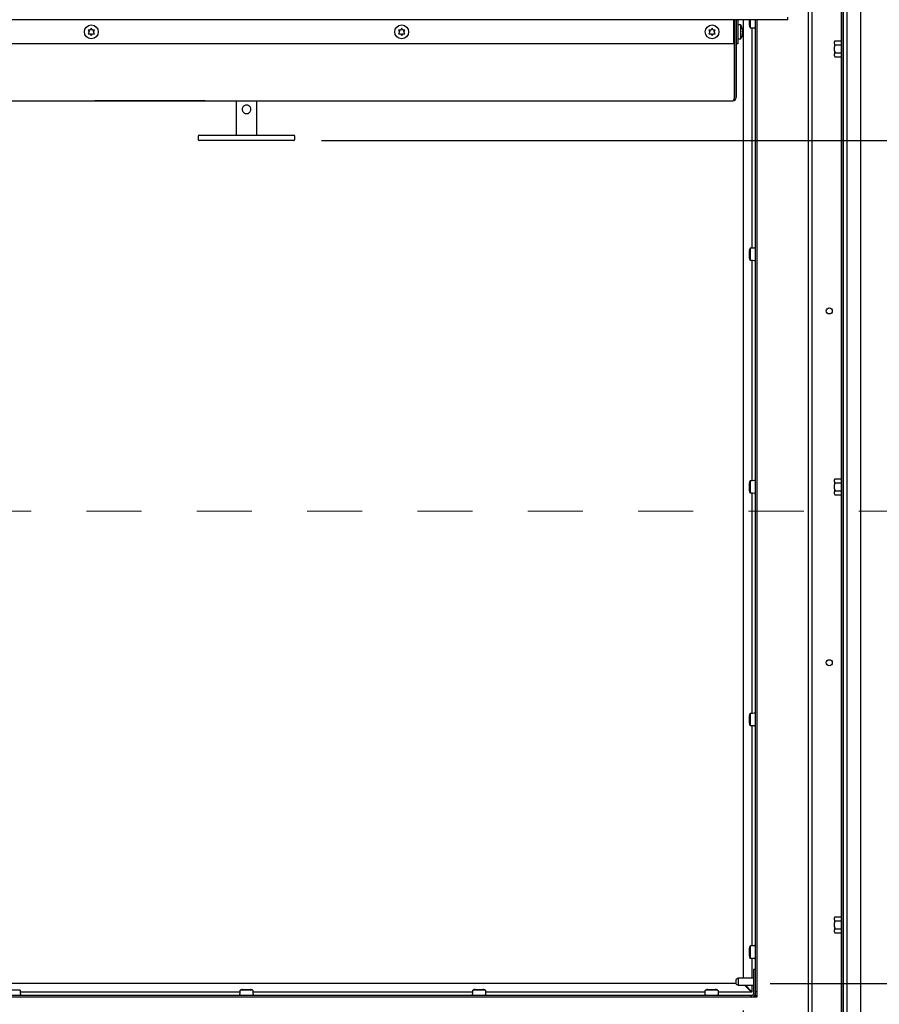
# Paper-space layout 'Sheet2' of a CAD drawing. Units: inches. Extents: x -0.5 to 10.8, y 0.2 to 8.4.
# Drawn here: x 2.5 to 4, y 5.4 to 7.2 of the extents above; entities that cross this region are included whole.
import ezdxf

# ---------------------------------------------------------------- set-up
doc = ezdxf.new("R2010")
doc.units = ezdxf.units.IN
doc.header["$MEASUREMENT"] = 0
doc.linetypes.add('HIDDEN', pattern=[0.075, 0.05, -0.025])
doc.layers.add('FORMAT', color=7, linetype='Continuous')
doc.styles.add('SLDTEXTSTYLE0', font='TXT', dxfattribs={"width": 0.605})
doc.dimstyles.new('SLDDIMSTYLE4', dxfattribs={"dimtxt": 0.101115, "dimasz": 0.13, "dimexe": 0, "dimexo": 0.0625, "dimgap": 0.025279, "dimtad": 0, "dimtih": 1, "dimtoh": 1, "dimlfac": 20, "dimrnd": 1e-09, "dimzin": 12, "dimdsep": 46, "dimlunit": 5, "dimtxsty": 'SLDTEXTSTYLE0', "dimsah": 1, "dimcen": 0.09, "dimadec": 0, "dimazin": 3, "dimtfac": 1, "dimtofl": 0, "dimtmove": 0, "dimatfit": 3, "dimfxl": 0, "dimfrac": 2, "dimtolj": 1, "dimtzin": 12, "dimarcsym": 0})

# ---------------------------------------------------------------- blocks, each defined once
blk = doc.blocks.new('_D_8')
at = {"layer": 'FORMAT'}
for p, q in [((1.9898, 5.371), (1.9898, 4.1073)), ((3.7898, 5.371), (3.7898, 4.1073)), ((1.9898, 4.2323), (2.3188, 4.2323)), ((3.7898, 4.2323), (3.4608, 4.2323))]:
    blk.add_line(p, q, dxfattribs=at)
for points in [[(1.9898, 4.2323), (2.1198, 4.2123), (2.1198, 4.2523)], [(3.7898, 4.2323), (3.6598, 4.2523), (3.6598, 4.2123)]]:
    blk.add_solid(points, dxfattribs=at)
at = {"layer": 'FORMAT', "attachment_point": 1, "style": 'SLDTEXTSTYLE0'}
for s, insert, char_height in [('36"', (2.788, 4.4442), 0.10417), ('CLEAR OPENING', (2.3188, 4.289), 0.104167), ('LENGTH', (2.6082, 4.1337), 0.10417)]:
    blk.add_mtext(s, dxfattribs=dict(at, insert=insert, char_height=char_height))
blk = doc.blocks.new('_D_9')
at = {"layer": 'FORMAT'}
for p, q in [((3.0257, 6.9481), (5.351, 6.9481)), ((5.226, 6.9481), (5.226, 6.4947)), ((5.226, 5.4202), (5.226, 5.8736)), ((3.8391, 5.4202), (5.351, 5.4202))]:
    blk.add_line(p, q, dxfattribs=at)
for points in [[(5.226, 6.9481), (5.206, 6.8181), (5.246, 6.8181)], [(5.226, 5.4202), (5.246, 5.5502), (5.206, 5.5502)]]:
    blk.add_solid(points, dxfattribs=at)
at = {"layer": 'FORMAT', "attachment_point": 1, "style": 'SLDTEXTSTYLE0'}
for s, insert, char_height in [('"', (5.3749, 6.4737), 0.1042), ('30.56', (5.0277, 6.4737), 0.10417), ('CLEAR', (4.9945, 6.3184), 0.10417), ('OPENING', (4.9058, 6.1631), 0.10417), ('WIDTH', (4.9984, 6.0079), 0.10417)]:
    blk.add_mtext(s, dxfattribs=dict(at, insert=insert, char_height=char_height))

psp = doc.layouts.new('Sheet2')

# ---------------------------------------------------------------- linework, layer by layer
at = {"color": 7, "linetype": 'Continuous', "lineweight": 25}
for p, q in [((4.0023034, 7.4327064), (4.0023034, 5.2077064)), ((3.9781034, 7.4085064), (3.9781034, 5.2319064)), ((3.9679284, 5.2639564), (3.9679284, 7.3983314)), ((3.9710534, 5.2389564), (3.9710534, 7.4014564)), ((3.9711034, 7.4015064), (3.9711034, 5.2389064)), ((3.9085534, 5.3014564), (3.9085534, 7.3389564)), ((3.9148034, 5.2952064), (3.9148034, 7.3398797)), ((3.8710534, 7.1665814), (1.9210534, 7.1665814)), ((3.7730534, 7.1645814), (3.7730534, 7.1665814)), ((3.7730534, 7.1228314), (3.7730534, 7.1645814)), ((3.7739998, 7.0257814), (3.7739998, 7.1665814)), ((3.7741784, 7.1664064), (3.7741759, 7.1665814)), ((3.7741784, 7.1664064), (3.7741784, 7.1039064)), ((3.7743534, 7.1665814), (3.7743534, 7.0257814)), ((3.7773034, 7.1665814), (3.7773034, 7.0257814)), ((3.7803034, 7.1645814), (3.7803034, 7.1228314)), ((3.7858034, 7.1572064), (3.7803034, 7.1572064)), ((3.7858034, 7.1562592), (3.7858034, 7.1572064)), ((3.7858034, 7.1322064), (3.7858034, 7.1562592)), ((3.7898034, 7.1665814), (3.7898034, 5.4294064)), ((3.8011392, 7.1561391), (3.8011392, 7.1665814)), ((3.8026714, 7.1665814), (3.8026714, 7.1517091)), ((3.8118534, 7.1665814), (3.8118534, 5.4056564)), ((3.8148034, 7.1665814), (3.8148034, 6.3202064)), ((3.8710534, 7.1665814), (3.8710534, 7.1715814)), ((2.6029069, 7.147954), (2.6047819, 7.1447064)), ((2.6047819, 7.1447064), (2.6029069, 7.1414588)), ((2.6085319, 7.1512016), (2.6066569, 7.147954)), ((2.6066569, 7.1414588), (2.6085319, 7.1382112)), ((2.6104069, 7.147954), (2.6085319, 7.1512016)), ((2.6085319, 7.1382112), (2.6104069, 7.1414588)), ((2.6122819, 7.1447064), (2.6141569, 7.147954)), ((2.6141569, 7.1414588), (2.6122819, 7.1447064)), ((3.1654069, 7.147954), (3.1672819, 7.1447064)), ((3.1672819, 7.1447064), (3.1654069, 7.1414588)), ((3.1710319, 7.1512016), (3.1691569, 7.147954)), ((3.1691569, 7.1414588), (3.1710319, 7.1382112)), ((3.1729069, 7.147954), (3.1710319, 7.1512016)), ((3.1710319, 7.1382112), (3.1729069, 7.1414588)), ((3.1747819, 7.1447064), (3.1766569, 7.147954)), ((3.1766569, 7.1414588), (3.1747819, 7.1447064)), ((3.7279069, 7.147954), (3.7297819, 7.1447064)), ((3.7297819, 7.1447064), (3.7279069, 7.1414588)), ((3.7335319, 7.1512016), (3.7316569, 7.147954)), ((3.7316569, 7.1414588), (3.7335319, 7.1382112)), ((3.7354069, 7.147954), (3.7335319, 7.1512016)), ((3.7335319, 7.1382112), (3.7354069, 7.1414588)), ((3.7372819, 7.1447064), (3.7391569, 7.147954)), ((3.7391569, 7.1414588), (3.7372819, 7.1447064)), ((3.7743534, 7.1509564), (3.7741784, 7.1509564)), ((3.7741784, 7.1384564), (3.7743534, 7.1384564)), ((3.7887603, 7.1484238), (3.7883586, 7.1507094)), ((3.7883586, 7.1507094), (3.7887603, 7.1469919)), ((3.7883586, 7.14556), (3.7887603, 7.1432744)), ((3.7887603, 7.1432744), (3.7883586, 7.139557)), ((3.802581, 7.1529068), (3.8021149, 7.153026)), ((3.802581, 7.1529068), (3.8026714, 7.1528836)), ((3.8056034, 7.1516071), (3.8056034, 6.7532037)), ((3.8103534, 7.1512951), (3.8071214, 7.1515779)), ((3.7730534, 7.1228314), (2.0065534, 7.1228314)), ((3.7803034, 7.1228314), (3.7773034, 7.1228314)), ((3.7803034, 7.1322064), (3.7858034, 7.1322064)), ((3.9563472, 7.1283901), (3.9555534, 7.1270151)), ((3.9555534, 7.1270151), (3.9555534, 7.1266712)), ((3.9555534, 7.1228922), (3.9555534, 7.1266712)), ((3.9555534, 7.1228922), (3.9563472, 7.1211732)), ((3.9555534, 7.1228922), (3.9555534, 7.1177354)), ((3.9563472, 7.1283901), (3.9675534, 7.1283901)), ((3.9563472, 7.1211732), (3.9675534, 7.1211732)), ((3.9679284, 7.1327064), (3.9675534, 7.1327064)), ((3.9675534, 7.1327064), (3.9675534, 7.0952064)), ((3.9555534, 7.1101773), (3.9555534, 7.1177354)), ((3.9555534, 7.1101773), (3.9555534, 7.1050206)), ((3.9555534, 7.1012415), (3.9555534, 7.1050206)), ((3.9563472, 7.1067395), (3.9675534, 7.1067395)), ((3.7741784, 7.0914064), (3.7741784, 7.0289064)), ((3.9555534, 7.1012415), (3.9563472, 7.0995226)), ((3.9555534, 7.1012415), (3.9555534, 7.1008976)), ((3.9555534, 7.1008976), (3.9563472, 7.0995226)), ((3.9563472, 7.0995226), (3.9675534, 7.0995226)), ((3.9675534, 7.0952064), (3.9679284, 7.0952064)), ((2.0083784, 7.0197064), (3.7712284, 7.0197064)), ((2.6148034, 7.0195064), (2.6148034, 7.0197064)), ((2.6210534, 7.0195064), (2.6148034, 7.0195064)), ((2.8085534, 7.0195064), (2.6210534, 7.0195064)), ((2.6273034, 7.0194564), (2.6273034, 7.0195064)), ((2.6273034, 7.0194564), (2.6322312, 7.0194564)), ((2.6322312, 7.0194564), (2.6322312, 7.0195064)), ((2.6322312, 7.0194564), (2.6361175, 7.0194564)), ((2.6361175, 7.0194564), (2.6361175, 7.0195064)), ((2.6361175, 7.0194564), (2.640229, 7.0194564)), ((2.640229, 7.0194564), (2.640229, 7.0195064)), ((2.640229, 7.0194564), (2.6467895, 7.0194564)), ((2.6467895, 7.0194564), (2.6467895, 7.0195064)), ((2.6467895, 7.0194564), (2.6508611, 7.0194564)), ((2.6508611, 7.0194564), (2.6508611, 7.0195064)), ((2.6508611, 7.0194564), (2.6547373, 7.0194564)), ((2.6547373, 7.0194564), (2.6547373, 7.0195064)), ((2.6547373, 7.0194564), (2.6596752, 7.0194564)), ((2.6596752, 7.0194564), (2.6596752, 7.0195064)), ((2.6599957, 7.0194564), (2.6599957, 7.0195064)), ((2.6599957, 7.0194564), (2.6694458, 7.0194564)), ((2.6694458, 7.0194564), (2.6694458, 7.0195064)), ((2.6694458, 7.0194564), (2.6745389, 7.0194564)), ((2.6745389, 7.0194564), (2.6745389, 7.0195064)), ((2.6745389, 7.0194564), (2.6840341, 7.0194564)), ((2.6840341, 7.0194564), (2.6840341, 7.0195064)), ((2.6854814, 7.0194564), (2.6854814, 7.0195064)), ((2.6865982, 7.0194564), (2.6865982, 7.0195064)), ((2.6865982, 7.0194564), (2.69709, 7.0194564)), ((2.7067905, 7.0194564), (2.7067905, 7.0195064)), ((2.7067905, 7.0194564), (2.7087136, 7.0194564)), ((2.7087136, 7.0194564), (2.7087136, 7.0195064)), ((2.7091944, 7.0194564), (2.7091944, 7.0195064)), ((2.7093546, 7.0194564), (2.7093546, 7.0195064)), ((2.7095389, 7.0194564), (2.7098114, 7.0194564)), ((2.7101559, 7.0194564), (2.7101559, 7.0195064)), ((2.7115306, 7.0194564), (2.7115306, 7.0195064)), ((2.7115982, 7.0194564), (2.7115982, 7.0195064)), ((2.7115982, 7.0194564), (2.7166213, 7.0194564)), ((2.7166213, 7.0194564), (2.7166213, 7.0195064)), ((2.7166213, 7.0194564), (2.7266623, 7.0194564)), ((2.7266623, 7.0194564), (2.7266623, 7.0195064)), ((2.7266623, 7.0194564), (2.73147, 7.0194564)), ((2.73147, 7.0194564), (2.73147, 7.0195064)), ((2.7332053, 7.0194564), (2.7332053, 7.0195064)), ((2.7332328, 7.0194564), (2.7332328, 7.0195064)), ((2.7362777, 7.0194564), (2.7362777, 7.0195064)), ((2.7362777, 7.0194564), (2.7410854, 7.0194564)), ((2.7410854, 7.0194564), (2.7410854, 7.0195064)), ((2.7423024, 7.0194564), (2.7423024, 7.0195064)), ((2.7447713, 7.0194564), (2.7447713, 7.0195064)), ((2.7447713, 7.0194564), (2.7462136, 7.0194564)), ((2.7462136, 7.0194564), (2.7462136, 7.0195064)), ((2.7462136, 7.0194564), (2.7512367, 7.0194564)), ((2.7512367, 7.0194564), (2.7512367, 7.0195064)), ((2.7512367, 7.0194564), (2.7612777, 7.0194564)), ((2.7612777, 7.0194564), (2.7612777, 7.0195064)), ((2.7612777, 7.0194564), (2.7660854, 7.0194564)), ((2.7660854, 7.0194564), (2.7660854, 7.0195064)), ((2.7660854, 7.0194564), (2.7664861, 7.0194564)), ((2.7664861, 7.0194564), (2.7664861, 7.0195064)), ((2.7679284, 7.0194564), (2.7679284, 7.0195064)), ((2.7679284, 7.0194564), (2.7687296, 7.0194564)), ((2.7687296, 7.0194564), (2.7687296, 7.0195064)), ((2.7687296, 7.0194564), (2.7703322, 7.0194564)), ((2.7702521, 7.0194564), (2.7702521, 7.0195064)), ((2.7703322, 7.0194564), (2.7706527, 7.0194564)), ((2.7765972, 7.0194564), (2.7765972, 7.0195064)), ((2.7825067, 7.0194564), (2.7825067, 7.0195064)), ((2.7930085, 7.0194564), (2.7930085, 7.0195064)), ((2.793329, 7.0194564), (2.793329, 7.0195064)), ((2.794288, 7.0194564), (2.794288, 7.0195064)), ((2.7943707, 7.0194564), (2.7943707, 7.0195064)), ((2.7986325, 7.0194564), (2.7986325, 7.0195064)), ((2.7986325, 7.0194564), (2.8034402, 7.0194564)), ((2.8034402, 7.0194564), (2.8034402, 7.0195064)), ((2.8148034, 7.0195064), (2.8085534, 7.0195064)), ((2.8148034, 7.0195064), (2.8148034, 7.0197064)), ((2.8710534, 7.0197064), (2.8710534, 6.9574564)), ((2.9085534, 6.9574564), (2.9085534, 7.0197064)), ((2.8023034, 6.9558939), (2.8023034, 6.9496439)), ((2.8038659, 6.9574564), (2.82054, 6.9574564)), ((2.82054, 6.9480814), (2.8038659, 6.9480814)), ((2.82054, 6.9574564), (2.8801385, 6.9574564)), ((2.8801385, 6.9480814), (2.82054, 6.9480814)), ((2.8801385, 6.9574564), (2.8994682, 6.9574564)), ((2.8994682, 6.9480814), (2.8801385, 6.9480814)), ((2.8994682, 6.9574564), (2.9590668, 6.9574564)), ((2.9590668, 6.9480814), (2.8994682, 6.9480814)), ((2.9590668, 6.9574564), (2.9757409, 6.9574564)), ((2.9757409, 6.9480814), (2.9590668, 6.9480814)), ((2.9773034, 6.9496439), (2.9773034, 6.9558939)), ((3.8011392, 6.7346221), (3.8011392, 6.7486717)), ((3.8021149, 6.7517848), (3.802581, 6.7519041)), ((3.8026714, 6.7519272), (3.802581, 6.7519041)), ((3.8026714, 6.7531017), (3.8026714, 6.7301921)), ((3.8071214, 6.7532329), (3.8103534, 6.7535157)), ((3.802581, 6.7313898), (3.8021149, 6.731509)), ((3.802581, 6.7313898), (3.8026714, 6.7313666)), ((3.8056034, 6.7300901), (3.8056034, 6.3316867)), ((3.8103534, 6.7297781), (3.8071214, 6.7300609)), ((3.9679284, 6.3389564), (3.9675534, 6.3389564)), ((3.9675534, 6.3389564), (3.9675534, 6.3014564)), ((3.8011392, 6.3131051), (3.8011392, 6.3271547)), ((3.8021149, 6.3302678), (3.802581, 6.3303871)), ((3.8026714, 6.3304102), (3.802581, 6.3303871)), ((3.8026714, 6.3315847), (3.8026714, 6.3086751)), ((3.8071214, 6.3317159), (3.8103534, 6.3319987)), ((3.8148034, 6.3202064), (3.8148034, 5.3952064)), ((3.9563472, 6.3346401), (3.9555534, 6.3332651)), ((3.9555534, 6.3332651), (3.9555534, 6.3329212)), ((3.9555534, 6.3291422), (3.9555534, 6.3329212)), ((3.9555534, 6.3291422), (3.9563472, 6.3274232)), ((3.9555534, 6.3291422), (3.9555534, 6.3239854)), ((3.9555534, 6.3164273), (3.9555534, 6.3239854)), ((3.9563472, 6.3346401), (3.9675534, 6.3346401)), ((3.9563472, 6.3274232), (3.9675534, 6.3274232)), ((3.802581, 6.3098728), (3.8021149, 6.309992)), ((3.802581, 6.3098728), (3.8026714, 6.3098496)), ((3.8056034, 6.3085731), (3.8056034, 5.9101697)), ((3.8103534, 6.3082611), (3.8071214, 6.3085439)), ((3.9555534, 6.3164273), (3.9555534, 6.3112706)), ((3.9555534, 6.3074915), (3.9555534, 6.3112706)), ((3.9555534, 6.3074915), (3.9563472, 6.3057726)), ((3.9555534, 6.3074915), (3.9555534, 6.3071476)), ((3.9555534, 6.3071476), (3.9563472, 6.3057726)), ((3.9563472, 6.3129895), (3.9675534, 6.3129895)), ((3.9563472, 6.3057726), (3.9675534, 6.3057726)), ((3.9675534, 6.3014564), (3.9679284, 6.3014564)), ((3.8021149, 5.9087508), (3.802581, 5.9088701)), ((3.8026714, 5.9088932), (3.802581, 5.9088701)), ((3.8026714, 5.9100677), (3.8026714, 5.8871581)), ((3.8071214, 5.9101989), (3.8103534, 5.9104817)), ((3.8011392, 5.8915881), (3.8011392, 5.9056377)), ((3.802581, 5.8883558), (3.8021149, 5.888475)), ((3.802581, 5.8883558), (3.8026714, 5.8883326)), ((3.8056034, 5.8870561), (3.8056034, 5.4886527)), ((3.8103534, 5.8867441), (3.8071214, 5.8870269)), ((3.9563472, 5.5408901), (3.9555534, 5.5395151)), ((3.9555534, 5.5395151), (3.9555534, 5.5391712)), ((3.9555534, 5.5353922), (3.9555534, 5.5391712)), ((3.9555534, 5.5353922), (3.9555534, 5.5302354)), ((3.9555534, 5.5353922), (3.9563472, 5.5336732)), ((3.9563472, 5.5408901), (3.9675534, 5.5408901)), ((3.9563472, 5.5336732), (3.9675534, 5.5336732)), ((3.9679284, 5.5452064), (3.9675534, 5.5452064)), ((3.9675534, 5.5452064), (3.9675534, 5.5077064)), ((3.9555534, 5.5226773), (3.9555534, 5.5302354)), ((3.9555534, 5.5226773), (3.9555534, 5.5175206)), ((3.9555534, 5.5137415), (3.9555534, 5.5175206)), ((3.9563472, 5.5192395), (3.9675534, 5.5192395)), ((3.9555534, 5.5137415), (3.9563472, 5.5120226)), ((3.9555534, 5.5137415), (3.9555534, 5.5133976)), ((3.9555534, 5.5133976), (3.9563472, 5.5120226)), ((3.9563472, 5.5120226), (3.9675534, 5.5120226)), ((3.9675534, 5.5077064), (3.9679284, 5.5077064)), ((3.8011392, 5.4700711), (3.8011392, 5.4841207)), ((3.8021149, 5.4872338), (3.802581, 5.4873531)), ((3.8026714, 5.4873762), (3.802581, 5.4873531)), ((3.8026714, 5.4885507), (3.8026714, 5.4656411)), ((3.8071214, 5.4886819), (3.8103534, 5.4889647)), ((3.802581, 5.4668388), (3.8021149, 5.466958)), ((3.802581, 5.4668388), (3.8026714, 5.4668156)), ((3.8056034, 5.4655391), (3.8056034, 5.4294064)), ((3.8103534, 5.4652271), (3.8071214, 5.4655099)), ((3.8118534, 5.4452064), (3.8086784, 5.4452064)), ((3.8086784, 5.4452064), (3.8086784, 5.4015064)), ((3.8118534, 5.4452064), (3.8118534, 5.4015064)), ((3.7810534, 5.4294064), (3.7773034, 5.4272413)), ((3.7773034, 5.4215965), (3.7773034, 5.4272413)), ((3.8086784, 5.4294064), (3.7810534, 5.4294064)), ((3.7810534, 5.4294064), (3.7810534, 5.4207698)), ((3.7773034, 5.4202064), (1.9990034, 5.4202064)), ((2.4797397, 5.4078065), (2.4568333, 5.4078065)), ((2.9012567, 5.4078065), (2.8783503, 5.4078065)), ((2.879573, 5.4079949), (2.8795248, 5.4078065)), ((2.879573, 5.4079949), (2.8796656, 5.4083572)), ((2.8827787, 5.4093328), (2.8968282, 5.4093328)), ((2.8999413, 5.4083572), (2.900034, 5.4079949)), ((2.9000822, 5.4078065), (2.900034, 5.4079949)), ((3.3227737, 5.4078065), (3.2998673, 5.4078065)), ((3.30109, 5.4079949), (3.3010418, 5.4078065)), ((3.30109, 5.4079949), (3.3011826, 5.4083572)), ((3.3042957, 5.4093328), (3.3183452, 5.4093328)), ((3.3214583, 5.4083572), (3.321551, 5.4079949)), ((3.3215992, 5.4078065), (3.321551, 5.4079949)), ((3.7442907, 5.4078065), (3.7213843, 5.4078065)), ((3.722607, 5.4079949), (3.7225588, 5.4078065)), ((3.722607, 5.4079949), (3.7226996, 5.4083572)), ((3.7258127, 5.4093328), (3.7398622, 5.4093328)), ((3.7429753, 5.4083572), (3.743068, 5.4079949)), ((3.7431162, 5.4078065), (3.743068, 5.4079949)), ((3.7773034, 5.4190714), (3.7773034, 5.4215965)), ((3.7773034, 5.4190714), (3.7810534, 5.4169064)), ((3.7810534, 5.4207698), (3.7810534, 5.4169064)), ((3.7810534, 5.4169064), (3.8086784, 5.4169064)), ((3.7923875, 5.4169064), (3.8048875, 5.4044064)), ((3.8056034, 5.4051988), (3.7938958, 5.4169064)), ((3.8056034, 5.4169064), (3.8056034, 5.4044064)), ((3.8148034, 5.3952064), (1.9648034, 5.3952064)), ((3.8043534, 5.3983814), (1.9752534, 5.3983814)), ((2.8782424, 5.4044064), (2.4798475, 5.4044064)), ((2.4798709, 5.4031315), (2.4801552, 5.3998814)), ((2.8779347, 5.3998814), (2.878219, 5.4031315)), ((3.2997594, 5.4044064), (2.9013645, 5.4044064)), ((2.9013879, 5.4031315), (2.9016722, 5.3998814)), ((3.2994517, 5.3998814), (3.299736, 5.4031315)), ((3.7212764, 5.4044064), (3.3228815, 5.4044064)), ((3.3229049, 5.4031315), (3.3231892, 5.3998814)), ((3.7209687, 5.3998814), (3.721253, 5.4031315)), ((3.8056034, 5.4044064), (3.7443985, 5.4044064)), ((3.7444219, 5.4031315), (3.7447062, 5.3998814)), ((3.8043534, 5.3952064), (3.8043534, 5.3983814)), ((3.8055534, 5.3983814), (3.8043534, 5.3983814)), ((3.8068534, 5.3952064), (3.8068534, 5.395342)), ((3.8118534, 5.3981564), (3.8108889, 5.3981564)), ((3.8118534, 5.4056564), (3.8148034, 5.4056564)), ((3.8118534, 5.4056564), (3.8118534, 5.3981564)), ((3.8118534, 5.3981564), (3.8148034, 5.3981564))]:
    psp.add_line(p, q, dxfattribs=at)
at = {"color": 7, "linetype": 'HIDDEN', "lineweight": 18}
psp.add_line((6.2995973, 6.2759805), (-0.4812694, 6.2759805), dxfattribs=at)
at = {"color": 7, "linetype": 'Continuous', "lineweight": 25, "flags": 128}
for points in [[(3.7739998, 7.1024231), (3.7740583, 7.1026871), (3.7741784, 7.1039064)], [(3.7739998, 7.0928896), (3.7740583, 7.0926257), (3.7741784, 7.0914064)], [(3.7741784, 7.0289064), (3.7740583, 7.0276871), (3.7739998, 7.0274231)]]:
    psp.add_lwpolyline(points, dxfattribs=at)
at = {"color": 7, "linetype": 'Continuous', "lineweight": 25}
for centre, radius in [((2.6085319, 7.1447064), 0.0125), ((3.1710319, 7.1447064), 0.0125), ((3.7335319, 7.1447064), 0.0125), ((3.9460534, 6.6389564), 0.0054688), ((3.9460534, 6.0014564), 0.0054688)]:
    psp.add_circle(centre, radius, dxfattribs=at)
for centre, radius, start, end in [((3.7823034, 7.1645814), 0.005, 156.4218215, 180), ((3.7823034, 7.1645814), 0.002, 90, 180), ((3.7706367, 7.1472064), 0.0181667, 5.0299183, 33.3984885), ((3.8046483, 7.1555294), 0.0035617, 170.1436912, 224.658679), ((3.7706367, 7.1422064), 0.0181667, 326.6015115, 356.2991348), ((3.7712284, 7.0257814), 0.006075, 270, 0), ((3.7712284, 7.0257814), 0.003125, 328.7206575, 0), ((2.8038659, 6.9558939), 0.0015625, 90, 180), ((2.8038659, 6.9496439), 0.0015625, 180, 270), ((2.9757409, 6.9558939), 0.0015625, 0, 90), ((2.9757409, 6.9496439), 0.0015625, 270, 0), ((3.8046483, 6.7492814), 0.0035617, 135.341321, 189.8563088), ((3.8046483, 6.7340124), 0.0035617, 170.1436912, 224.658679), ((3.8046483, 6.3277644), 0.0035617, 135.341321, 189.8563088), ((3.8046483, 6.3124954), 0.0035617, 170.1436912, 224.658679), ((3.8046483, 5.9062474), 0.0035617, 135.341321, 189.8563088), ((3.8046483, 5.8909784), 0.0035617, 170.1436912, 224.658679), ((3.8046483, 5.4847304), 0.0035617, 135.341321, 189.8563088), ((3.8046483, 5.4694614), 0.0035617, 170.1436912, 224.658679), ((2.8821691, 5.4058237), 0.0035617, 80.1436912, 134.658679), ((2.8974379, 5.4058237), 0.0035617, 45.341321, 99.8563088), ((3.3036861, 5.4058237), 0.0035617, 80.1436912, 134.658679), ((3.3189549, 5.4058237), 0.0035617, 45.341321, 99.8563088), ((3.7252031, 5.4058237), 0.0035617, 80.1436912, 134.658679), ((3.7404719, 5.4058237), 0.0035617, 45.341321, 99.8563088), ((3.8055534, 5.4015064), 0.0063, 270, 0), ((3.8055534, 5.4015064), 0.003125, 270, 0)]:
    psp.add_arc(centre, radius, start, end, dxfattribs=at)
psp.add_ellipse((3.7712284, 7.0257814), major_axis=(0, 0.006075), ratio=0.456205203, start_param=3.141592654, end_param=4.71238898, dxfattribs=at)
for points, knots in [([(2.6066569, 7.147954), (2.6059813, 7.147954), (2.6047231, 7.147954), (2.6034817, 7.147954), (2.6029069, 7.147954)], [0, 0, 0, 0, 0.536984631, 1, 1, 1, 1]), ([(2.6029069, 7.1414588), (2.6034817, 7.1414588), (2.6047231, 7.1414588), (2.6059813, 7.1414588), (2.6066569, 7.1414588)], [0, 0, 0, 0, 0.463015369, 1, 1, 1, 1]), ([(2.6141569, 7.147954), (2.6135821, 7.147954), (2.6123407, 7.147954), (2.6110825, 7.147954), (2.6104069, 7.147954)], [0, 0, 0, 0, 0.463015369, 1, 1, 1, 1]), ([(2.6104069, 7.1414588), (2.6110825, 7.1414588), (2.6123407, 7.1414588), (2.6135821, 7.1414588), (2.6141569, 7.1414588)], [0, 0, 0, 0, 0.536984631, 1, 1, 1, 1]), ([(3.1691569, 7.147954), (3.1684813, 7.147954), (3.1672231, 7.147954), (3.1659817, 7.147954), (3.1654069, 7.147954)], [0, 0, 0, 0, 0.536984631, 1, 1, 1, 1]), ([(3.1654069, 7.1414588), (3.1659817, 7.1414588), (3.1672231, 7.1414588), (3.1684813, 7.1414588), (3.1691569, 7.1414588)], [0, 0, 0, 0, 0.463015369, 1, 1, 1, 1]), ([(3.1766569, 7.147954), (3.1760821, 7.147954), (3.1748407, 7.147954), (3.1735825, 7.147954), (3.1729069, 7.147954)], [0, 0, 0, 0, 0.463015369, 1, 1, 1, 1]), ([(3.1729069, 7.1414588), (3.1735825, 7.1414588), (3.1748407, 7.1414588), (3.1760821, 7.1414588), (3.1766569, 7.1414588)], [0, 0, 0, 0, 0.536984631, 1, 1, 1, 1]), ([(3.7316569, 7.147954), (3.7309813, 7.147954), (3.7297231, 7.147954), (3.7284817, 7.147954), (3.7279069, 7.147954)], [0, 0, 0, 0, 0.536984631, 1, 1, 1, 1]), ([(3.7279069, 7.1414588), (3.7284817, 7.1414588), (3.7297231, 7.1414588), (3.7309813, 7.1414588), (3.7316569, 7.1414588)], [0, 0, 0, 0, 0.463015369, 1, 1, 1, 1]), ([(3.7391569, 7.147954), (3.7385821, 7.147954), (3.7373407, 7.147954), (3.7360825, 7.147954), (3.7354069, 7.147954)], [0, 0, 0, 0, 0.4630153693, 1, 1, 1, 1]), ([(3.7354069, 7.1414588), (3.7360825, 7.1414588), (3.7373407, 7.1414588), (3.7385821, 7.1414588), (3.7391569, 7.1414588)], [0, 0, 0, 0, 0.536984631, 1, 1, 1, 1]), ([(3.7887603, 7.1469919), (3.7887282, 7.1467339), (3.7886685, 7.1462535), (3.7884567, 7.1457795), (3.7883586, 7.14556)], [0, 0, 0, 0, 0.536984631, 1, 1, 1, 1]), ([(3.7883586, 7.139557), (3.7884567, 7.1397764), (3.7886685, 7.1402505), (3.7887282, 7.1407309), (3.7887603, 7.1409889)], [0, 0, 0, 0, 0.463015369, 1, 1, 1, 1]), ([(3.9563472, 7.1283901), (3.9562204, 7.1281632), (3.9559036, 7.1275964), (3.9556847, 7.1270181), (3.9555534, 7.1266712)], [0, 0, 0, 0, 0.400313389, 1, 1, 1, 1]), ([(3.9563472, 7.1211732), (3.95612, 7.1203339), (3.9558122, 7.1191973), (3.955607, 7.1180385), (3.9555534, 7.1177354)], [0, 0, 0, 0, 0.7384372513, 1, 1, 1, 1]), ([(3.9555534, 7.1101773), (3.9555534, 7.1101772), (3.9557472, 7.1090172), (3.9560472, 7.1078783), (3.9563472, 7.1067395)], [0, 0, 0, 0, 0.000112243, 1, 1, 1, 1]), ([(3.9563472, 7.1067395), (3.9562204, 7.1065126), (3.9559036, 7.1059458), (3.9556847, 7.1053674), (3.9555534, 7.1050206)], [0, 0, 0, 0, 0.4003133887, 1, 1, 1, 1]), ([(2.8898034, 7.0121411), (2.8906419, 7.0120619), (2.8923176, 7.0119036), (2.8945701, 7.010678), (2.8963751, 7.0088251), (2.8974963, 7.0064), (2.8977336, 7.0037678), (2.897146, 7.0013128), (2.8958522, 6.9991727), (2.8938729, 6.9974814), (2.8913692, 6.9965195), (2.8887426, 6.9964519), (2.8863283, 6.9971884), (2.8842543, 6.9986338), (2.8826913, 7.0007398), (2.8819078, 7.0032997), (2.8820166, 7.0058953), (2.8828899, 7.0082324), (2.8844595, 7.0102225), (2.8866792, 7.011656), (2.8886164, 7.0121198), (2.8896558, 7.0121384), (2.8898034, 7.0121411)], [0, 0, 0, 0, 0.050657823, 0.101227233, 0.154122871, 0.20958097, 0.262326725, 0.311059196, 0.360862787, 0.414870877, 0.470079164, 0.521781106, 0.570943647, 0.621659869, 0.675997247, 0.731051067, 0.781856808, 0.830338039, 0.881754084, 0.936902517, 0.991041733, 1, 1, 1, 1]), ([(3.9563472, 6.3346401), (3.9562204, 6.3344132), (3.9559036, 6.3338464), (3.9556847, 6.3332681), (3.9555534, 6.3329212)], [0, 0, 0, 0, 0.400313389, 1, 1, 1, 1]), ([(3.9563472, 6.3274232), (3.95612, 6.3265839), (3.9558122, 6.3254473), (3.955607, 6.3242885), (3.9555534, 6.3239854)], [0, 0, 0, 0, 0.7384372513, 1, 1, 1, 1]), ([(3.9555534, 6.3164273), (3.9555534, 6.3164272), (3.9557472, 6.3152672), (3.9560472, 6.3141283), (3.9563472, 6.3129895)], [0, 0, 0, 0, 0.000112243, 1, 1, 1, 1]), ([(3.9563472, 6.3129895), (3.9562204, 6.3127626), (3.9559036, 6.3121958), (3.9556847, 6.3116174), (3.9555534, 6.3112706)], [0, 0, 0, 0, 0.400313389, 1, 1, 1, 1]), ([(3.9563472, 5.5408901), (3.9562204, 5.5406632), (3.9559036, 5.5400964), (3.9556847, 5.5395181), (3.9555534, 5.5391712)], [0, 0, 0, 0, 0.400313389, 1, 1, 1, 1]), ([(3.9563472, 5.5336732), (3.95612, 5.5328339), (3.9558122, 5.5316973), (3.955607, 5.5305385), (3.9555534, 5.5302354)], [0, 0, 0, 0, 0.7384372513, 1, 1, 1, 1]), ([(3.9555534, 5.5226773), (3.9555534, 5.5226772), (3.9557472, 5.5215172), (3.9560472, 5.5203783), (3.9563472, 5.5192395)], [0, 0, 0, 0, 0.000112243, 1, 1, 1, 1]), ([(3.9563472, 5.5192395), (3.9562204, 5.5190126), (3.9559036, 5.5184458), (3.9556847, 5.5178674), (3.9555534, 5.5175206)], [0, 0, 0, 0, 0.4003133887, 1, 1, 1, 1])]:
    psp.add_open_spline(points, degree=3, knots=knots, dxfattribs=at)
for points in [[(3.8071214, 7.1515779), (3.8065383, 7.1515888), (3.8053721, 7.1516107), (3.8039012, 7.1516435), (3.8028721, 7.1516763), (3.8027383, 7.1516982), (3.8026714, 7.1517091)], [(3.8103534, 7.1512951), (3.8105499, 7.1512842), (3.810943, 7.1512623), (3.8114388, 7.1512295), (3.8117857, 7.1511967), (3.8118308, 7.1511748), (3.8118534, 7.1511639)], [(3.8026714, 6.7531017), (3.8027383, 6.7531126), (3.8028721, 6.7531345), (3.8039012, 6.7531673), (3.8053721, 6.7532001), (3.8065383, 6.753222), (3.8071214, 6.7532329)], [(3.8118534, 6.7536469), (3.8118308, 6.753636), (3.8117857, 6.7536141), (3.8114388, 6.7535813), (3.810943, 6.7535485), (3.8105499, 6.7535266), (3.8103534, 6.7535157)], [(3.8071214, 6.7300609), (3.8065383, 6.7300718), (3.8053721, 6.7300937), (3.8039012, 6.7301265), (3.8028721, 6.7301593), (3.8027383, 6.7301812), (3.8026714, 6.7301921)], [(3.8103534, 6.7297781), (3.8105499, 6.7297672), (3.810943, 6.7297453), (3.8114388, 6.7297125), (3.8117857, 6.7296797), (3.8118308, 6.7296578), (3.8118534, 6.7296469)], [(3.8026714, 6.3315847), (3.8027383, 6.3315956), (3.8028721, 6.3316175), (3.8039012, 6.3316503), (3.8053721, 6.3316831), (3.8065383, 6.331705), (3.8071214, 6.3317159)], [(3.8118534, 6.3321299), (3.8118308, 6.332119), (3.8117857, 6.3320971), (3.8114388, 6.3320643), (3.810943, 6.3320315), (3.8105499, 6.3320096), (3.8103534, 6.3319987)], [(3.8071214, 6.3085439), (3.8065383, 6.3085548), (3.8053721, 6.3085767), (3.8039012, 6.3086095), (3.8028721, 6.3086423), (3.8027383, 6.3086642), (3.8026714, 6.3086751)], [(3.8103534, 6.3082611), (3.8105499, 6.3082502), (3.810943, 6.3082283), (3.8114388, 6.3081955), (3.8117857, 6.3081627), (3.8118308, 6.3081408), (3.8118534, 6.3081299)], [(3.8026714, 5.9100677), (3.8027383, 5.9100786), (3.8028721, 5.9101005), (3.8039012, 5.9101333), (3.8053721, 5.9101661), (3.8065383, 5.910188), (3.8071214, 5.9101989)], [(3.8118534, 5.9106129), (3.8118308, 5.910602), (3.8117857, 5.9105801), (3.8114388, 5.9105473), (3.810943, 5.9105145), (3.8105499, 5.9104926), (3.8103534, 5.9104817)], [(3.8071214, 5.8870269), (3.8065383, 5.8870378), (3.8053721, 5.8870597), (3.8039012, 5.8870925), (3.8028721, 5.8871253), (3.8027383, 5.8871472), (3.8026714, 5.8871581)], [(3.8103534, 5.8867441), (3.8105499, 5.8867332), (3.810943, 5.8867113), (3.8114388, 5.8866785), (3.8117857, 5.8866457), (3.8118308, 5.8866238), (3.8118534, 5.8866129)], [(3.8026714, 5.4885507), (3.8027383, 5.4885616), (3.8028721, 5.4885835), (3.8039012, 5.4886163), (3.8053721, 5.4886491), (3.8065383, 5.488671), (3.8071214, 5.4886819)], [(3.8118534, 5.4890959), (3.8118308, 5.489085), (3.8117857, 5.4890631), (3.8114388, 5.4890303), (3.810943, 5.4889975), (3.8105499, 5.4889756), (3.8103534, 5.4889647)], [(3.8071214, 5.4655099), (3.8065383, 5.4655208), (3.8053721, 5.4655427), (3.8039012, 5.4655755), (3.8028721, 5.4656083), (3.8027383, 5.4656302), (3.8026714, 5.4656411)], [(3.8103534, 5.4652271), (3.8105499, 5.4652162), (3.810943, 5.4651943), (3.8114388, 5.4651615), (3.8117857, 5.4651287), (3.8118308, 5.4651068), (3.8118534, 5.4650959)], [(2.4797397, 5.4078065), (2.4797506, 5.4077362), (2.4797725, 5.4075957), (2.4798053, 5.4065146), (2.4798381, 5.4049693), (2.4798599, 5.4037441), (2.4798709, 5.4031315)], [(2.878219, 5.4031315), (2.87823, 5.4037441), (2.8782519, 5.4049693), (2.8782847, 5.4065146), (2.8783175, 5.4075957), (2.8783393, 5.4077362), (2.8783503, 5.4078065)], [(2.9012567, 5.4078065), (2.9012676, 5.4077362), (2.9012895, 5.4075957), (2.9013223, 5.4065146), (2.9013551, 5.4049693), (2.9013769, 5.4037441), (2.9013879, 5.4031315)], [(3.299736, 5.4031315), (3.299747, 5.4037441), (3.2997689, 5.4049693), (3.2998017, 5.4065146), (3.2998345, 5.4075957), (3.2998563, 5.4077362), (3.2998673, 5.4078065)], [(3.3227737, 5.4078065), (3.3227846, 5.4077362), (3.3228065, 5.4075957), (3.3228393, 5.4065146), (3.3228721, 5.4049693), (3.3228939, 5.4037441), (3.3229049, 5.4031315)], [(3.721253, 5.4031315), (3.721264, 5.4037441), (3.7212859, 5.4049693), (3.7213187, 5.4065146), (3.7213515, 5.4075957), (3.7213733, 5.4077362), (3.7213843, 5.4078065)], [(3.7442907, 5.4078065), (3.7443016, 5.4077362), (3.7443235, 5.4075957), (3.7443563, 5.4065146), (3.7443891, 5.4049693), (3.7444109, 5.4037441), (3.7444219, 5.4031315)], [(2.4802865, 5.3983814), (2.4802755, 5.3984039), (2.4802537, 5.398449), (2.4802208, 5.3987959), (2.480188, 5.3992917), (2.4801662, 5.3996848), (2.4801552, 5.3998814)], [(2.8779347, 5.3998814), (2.8779238, 5.3996848), (2.8779019, 5.3992917), (2.8778691, 5.3987959), (2.8778363, 5.398449), (2.8778144, 5.3984039), (2.8778035, 5.3983814)], [(2.9018035, 5.3983814), (2.9017925, 5.3984039), (2.9017707, 5.398449), (2.9017378, 5.3987959), (2.901705, 5.3992917), (2.9016832, 5.3996848), (2.9016722, 5.3998814)], [(3.2994517, 5.3998814), (3.2994408, 5.3996848), (3.2994189, 5.3992917), (3.2993861, 5.3987959), (3.2993533, 5.398449), (3.2993314, 5.3984039), (3.2993205, 5.3983814)], [(3.3233205, 5.3983814), (3.3233095, 5.3984039), (3.3232877, 5.398449), (3.3232548, 5.3987959), (3.323222, 5.3992917), (3.3232002, 5.3996848), (3.3231892, 5.3998814)], [(3.7209687, 5.3998814), (3.7209578, 5.3996848), (3.7209359, 5.3992917), (3.7209031, 5.3987959), (3.7208703, 5.398449), (3.7208484, 5.3984039), (3.7208375, 5.3983814)], [(3.7448375, 5.3983814), (3.7448265, 5.3984039), (3.7448047, 5.398449), (3.7447718, 5.3987959), (3.744739, 5.3992917), (3.7447172, 5.3996848), (3.7447062, 5.3998814)]]:
    psp.add_open_spline(points, degree=3, dxfattribs=at)

# ---------------------------------------------------------------- dimensions: what is measured, and where the dimension line sits
at = {"layer": 'FORMAT'}
dim = psp.add_linear_dim(base=(5.2259746, 5.4202064), p1=(2.9757409, 6.9480814), p2=(3.7890875, 5.4202064), angle=90, text='<>"\\PCLEAR\\POPENING\\PWIDTH', dimstyle='SLDDIMSTYLE4', dxfattribs=at)
dim.commit()
dim.dimension.update_dxf_attribs({"geometry": '_D_9', "text_midpoint": (5.2259746, 6.1841439), "dimtype": 160})
dim = psp.add_linear_dim(base=(1.9898034, 4.2323221), p1=(3.7898034, 5.4209988), p2=(1.9898034, 5.4209988), text='<>\\PCLEAR OPENING\\PLENGTH', dimstyle='SLDDIMSTYLE4', dxfattribs=at)
dim.commit()
dim.dimension.update_dxf_attribs({"geometry": '_D_8', "text_midpoint": (2.8898034, 4.2323221), "dimtype": 160})

doc.saveas('drawing.dxf')
